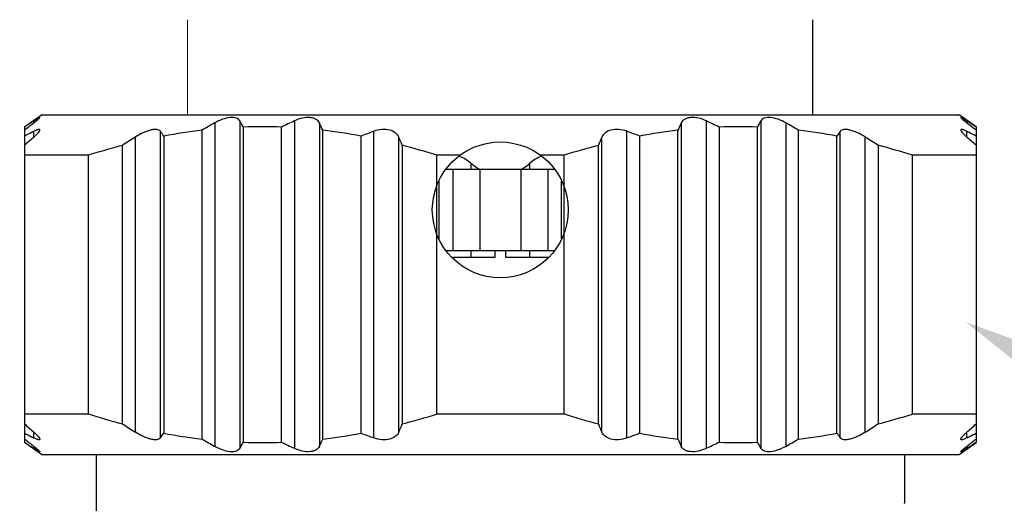
# Model space of a CAD drawing. Units: millimetres. Extents: x 11 to 870, y 29 to 648.
# Drawn here: x 683 to 697, y 573 to 580 of the extents above; entities that cross this region are included whole.
import ezdxf
from ezdxf import colors
from ezdxf.entities.mleader import LeaderData, LeaderLine
from ezdxf.math import Vec2, Vec3

# ---------------------------------------------------------------- set-up
doc = ezdxf.new("R2010")
doc.units = ezdxf.units.MM
doc.header["$MEASUREMENT"] = 0
doc.layers.get('0').update_dxf_attribs({"lineweight": 30})
doc.layers.add('DIM', color=3, linetype='Continuous', lineweight=15)
doc.styles.add('Romans字体', font='romans.shx', dxfattribs={"width": 0.75})
doc.dimstyles.new('01', dxfattribs={"dimscale": 0.8, "dimtxt": 3.5, "dimasz": 3, "dimexe": 1.2, "dimexo": 0.2, "dimgap": 0.8, "dimtad": 1, "dimdsep": 46, "dimtxsty": 'Romans字体', "dimcen": 0, "dimclrd": 1, "dimclre": 6, "dimclrt": 4, "dimazin": 2, "dimtfac": 1, "dimtofl": 0, "dimtmove": 0, "dimatfit": 3, "dimfxl": 1, "dimtolj": 1, "dimtzin": 0, "dimarcsym": 0})

# ---------------------------------------------------------------- blocks, each defined once
blk = doc.blocks.new('*D14')
at = {"layer": 'Defpoints', "color": 0}
for p in [(673.538, 594.469), (684.836, 594.469), (684.836, 564.769)]:
    blk.add_point(p, dxfattribs=at)
at = {"layer": 'DIM', "color": 6, "lineweight": -2}
for p, q in [((684.676, 594.469), (672.578, 594.469)), ((684.676, 564.769), (672.578, 564.769))]:
    blk.add_line(p, q, dxfattribs=at)
at = {"layer": 'DIM', "color": 1, "lineweight": -2}
blk.add_line((673.538, 567.169), (673.538, 592.069), dxfattribs=at)
at = {"layer": 'DIM', "color": 1}
for points in [[(673.138, 592.069), (673.938, 592.069), (673.538, 594.469)], [(673.138, 567.169), (673.938, 567.169), (673.538, 564.769)]]:
    blk.add_solid(points, dxfattribs=at)
at = {"layer": 'DIM', "color": 4, "insert": (671.498, 579.619), "char_height": 2.8, "attachment_point": 5, "rotation": 90, "style": 'Romans字体'}
blk.add_mtext('\\A1;29.7', dxfattribs=at)

msp = doc.modelspace()

# ---------------------------------------------------------------- linework, layer by layer
at = {"color": 7, "linetype": 'Continuous', "lineweight": 18}
msp.add_line((685.436, 580.469), (685.436, 579.069), dxfattribs=at)
at = {"color": 7, "linetype": 'Continuous'}
for p, q in [((694.636, 579.069), (694.636, 580.469)), ((683.036, 578.894), (683.286, 579.069)), ((683.286, 579.069), (696.786, 579.069)), ((697.036, 578.894), (696.786, 579.069)), ((683.036, 578.894), (683.036, 574.244)), ((683.161, 578.971), (683.174, 578.98)), ((683.174, 578.98), (683.174, 578.951)), ((685.837, 578.951), (685.837, 574.188)), ((686.205, 578.98), (686.205, 574.158)), ((686.255, 578.889), (686.255, 574.249)), ((686.818, 574.249), (686.818, 578.889)), ((687.006, 578.98), (687.006, 574.158)), ((687.374, 578.951), (687.374, 574.188)), ((692.699, 578.951), (692.699, 574.188)), ((693.067, 578.98), (693.067, 574.158)), ((693.255, 578.889), (693.255, 574.249)), ((693.818, 574.249), (693.818, 578.889)), ((693.868, 578.98), (693.868, 574.158)), ((694.236, 578.951), (694.236, 574.188)), ((696.899, 578.98), (696.899, 578.951)), ((696.899, 578.98), (696.912, 578.971)), ((697.036, 578.894), (697.036, 574.244)), ((683.174, 578.742), (683.174, 578.826)), ((684.668, 574.396), (684.668, 578.742)), ((685.035, 574.312), (685.035, 578.826)), ((685.086, 578.756), (685.086, 574.382)), ((685.649, 574.296), (685.649, 578.842)), ((687.424, 574.296), (687.424, 578.842)), ((687.987, 574.382), (687.987, 578.756)), ((688.175, 574.312), (688.175, 578.826)), ((688.543, 574.396), (688.543, 578.742)), ((691.53, 574.396), (691.53, 578.742)), ((691.898, 574.312), (691.898, 578.826)), ((692.086, 578.756), (692.086, 574.382)), ((692.649, 574.296), (692.649, 578.842)), ((694.424, 574.296), (694.424, 578.842)), ((694.987, 574.382), (694.987, 578.756)), ((695.037, 574.312), (695.037, 578.826)), ((695.405, 574.396), (695.405, 578.742)), ((696.899, 578.742), (696.899, 578.826)), ((684.48, 574.518), (684.48, 578.62)), ((688.593, 578.62), (688.593, 574.518)), ((691.48, 574.518), (691.48, 578.62)), ((695.593, 578.62), (695.593, 574.518)), ((683.973, 578.474), (683.036, 578.474)), ((683.973, 578.474), (683.973, 574.664)), ((689.1, 574.664), (689.1, 578.474)), ((689.443, 578.474), (689.1, 578.474)), ((690.973, 578.474), (690.63, 578.474)), ((690.973, 578.474), (690.973, 574.664)), ((696.1, 574.664), (696.1, 578.474)), ((697.036, 578.474), (696.1, 578.474)), ((689.602, 578.356), (689.602, 578.269)), ((690.471, 578.269), (690.471, 578.356)), ((689.239, 578.269), (690.83, 578.269)), ((689.336, 578.269), (689.336, 577.069)), ((689.736, 578.269), (689.736, 577.069)), ((690.336, 578.269), (690.336, 577.069)), ((690.736, 578.269), (690.736, 577.069)), ((689.136, 577.235), (689.136, 578.098)), ((690.936, 577.245), (690.936, 578.093)), ((689.239, 577.069), (690.83, 577.069)), ((689.602, 577.069), (689.602, 576.969)), ((689.956, 577.069), (689.956, 576.969)), ((690.117, 576.969), (690.117, 577.069)), ((690.471, 576.969), (690.471, 577.069)), ((689.956, 576.969), (689.331, 576.969)), ((690.745, 576.969), (690.117, 576.969)), ((683.973, 574.664), (683.036, 574.664)), ((690.973, 574.664), (689.1, 574.664)), ((697.036, 574.664), (696.1, 574.664)), ((683.174, 574.312), (683.174, 574.396)), ((696.899, 574.312), (696.899, 574.396)), ((683.286, 574.069), (683.036, 574.244)), ((696.786, 574.069), (697.036, 574.244)), ((683.161, 574.167), (683.174, 574.158)), ((683.174, 574.188), (683.174, 574.158)), ((696.899, 574.188), (696.899, 574.158)), ((696.899, 574.158), (696.912, 574.167)), ((683.286, 574.069), (696.786, 574.069)), ((684.091, 574.069), (684.091, 573.039)), ((695.981, 574.069), (695.981, 573.35)), ((695.981, 573.349), (695.981, 573.35))]:
    msp.add_line(p, q, dxfattribs=at)
msp.add_circle((690.036, 577.669), 1, dxfattribs=at)
for centre, radius, start, end in [((691.56, 566.112), 15.359, 123.1491, 123.7057), ((700.653, 556.664), 28.323, 128.1061, 128.4614), ((705.443, 544.801), 39.378, 119.8612, 120.1776), ((677.111, 573.872), 10.43, 28.7519, 29.323), ((686.536, 571.38), 7.514, 87.8533, 92.1467), ((696.799, 558.448), 22.747, 115.5009, 116.0276), ((665.042, 568.528), 24.644, 24.7396, 25.0184), ((715.031, 568.528), 24.644, 154.9816, 155.2604), ((683.273, 558.448), 22.747, 63.9724, 64.4992), ((693.536, 571.38), 7.514, 87.8533, 92.1467), ((702.962, 573.872), 10.43, 150.677, 151.2481), ((674.63, 544.801), 39.378, 59.8224, 60.1388), ((679.42, 556.664), 28.323, 51.5386, 51.8939), ((688.513, 566.112), 15.359, 56.2943, 56.8509), ((687.571, 570.003), 9.858, 116.7091, 117.3885), ((724.198, 532.271), 61.988, 131.43778, 131.60799), ((687.427, 570.288), 9.538, 116.4797, 116.7066), ((729.259, 509.741), 82.155, 122.87245, 123.02898), ((681.326, 576.101), 4.603, 35.228, 36.3028), ((686.616, 570.634), 8.265, 96.722, 100.6707), ((686.457, 570.634), 8.265, 79.3293, 83.278), ((693.556, 564.074), 15.702, 110.0383, 110.7715), ((630.801, 554.801), 62.508, 22.39886, 22.51994), ((749.271, 554.801), 62.508, 157.48006, 157.60114), ((686.517, 564.074), 15.702, 69.2285, 69.9617), ((693.616, 570.634), 8.265, 96.722, 100.6707), ((693.457, 570.634), 8.265, 79.3293, 83.278), ((698.822, 576.046), 4.695, 143.7078, 144.7614), ((650.813, 509.741), 82.155, 56.97102, 57.12755), ((692.646, 570.288), 9.538, 63.2934, 63.5203), ((655.875, 532.271), 61.988, 48.39201, 48.56222), ((692.502, 570.003), 9.858, 62.6115, 63.2909), ((687.12, 568.49), 10.467, 104.6086, 107.4932), ((686.014, 568.702), 10.248, 72.4759, 75.4223), ((694.12, 568.49), 10.467, 104.6086, 107.4932), ((693.014, 568.702), 10.248, 72.4759, 75.4223), ((687.12, 584.648), 10.467, 252.5068, 255.3914), ((686.014, 584.436), 10.248, 284.5777, 287.5241), ((694.12, 584.648), 10.467, 252.5068, 255.3914), ((693.014, 584.436), 10.248, 284.5777, 287.5241), ((724.198, 620.867), 61.988, 228.39201, 228.56222), ((729.259, 643.397), 82.155, 236.97102, 237.12755), ((630.801, 598.337), 62.508, 337.48006, 337.60114), ((749.271, 598.337), 62.508, 202.39886, 202.51994), ((650.813, 643.397), 82.155, 302.87245, 303.02898), ((655.875, 620.867), 61.988, 311.43778, 311.60799), ((687.571, 583.135), 9.858, 242.6115, 243.2909), ((681.326, 577.037), 4.603, 323.6972, 324.772), ((686.616, 582.504), 8.265, 259.3293, 263.278), ((686.457, 582.504), 8.265, 276.722, 280.6707), ((693.556, 589.064), 15.702, 249.2285, 249.9617), ((686.517, 589.064), 15.702, 290.0383, 290.7715), ((693.616, 582.504), 8.265, 259.3293, 263.278), ((693.457, 582.504), 8.265, 276.722, 280.6707), ((698.822, 577.092), 4.695, 215.2386, 216.2922), ((692.502, 583.135), 9.858, 296.7091, 297.3885), ((700.653, 596.474), 28.323, 231.5386, 231.8939), ((691.56, 587.026), 15.359, 236.2943, 236.8509), ((687.427, 582.85), 9.538, 243.2934, 243.5203), ((705.443, 608.337), 39.378, 239.8224, 240.1388), ((677.111, 579.266), 10.43, 330.677, 331.2481), ((686.536, 581.758), 7.514, 267.8533, 272.1467), ((696.799, 594.69), 22.747, 243.9724, 244.4991), ((665.042, 584.61), 24.644, 334.9816, 335.2604), ((715.031, 584.61), 24.644, 204.7396, 205.0184), ((683.273, 594.69), 22.747, 295.5008, 296.0276), ((693.536, 581.758), 7.514, 267.8533, 272.1467), ((702.962, 579.266), 10.43, 208.7519, 209.323), ((674.63, 608.337), 39.378, 299.8612, 300.1776), ((692.646, 582.85), 9.538, 296.4797, 296.7066), ((679.42, 596.474), 28.323, 308.1061, 308.4614), ((688.513, 587.026), 15.359, 303.1491, 303.7057)]:
    msp.add_arc(centre, radius, start, end, dxfattribs=at)
for points, knots in [([(683.262, 579.029), (683.262, 579.031), (683.254, 579.028), (683.248, 579.025), (683.237, 579.019), (683.225, 579.011), (683.203, 578.998), (683.186, 578.987), (683.174, 578.98)], [0, 0, 0, 0, 0.060866, 0.142843, 0.258677, 0.405612, 0.580573, 1, 1, 1, 1]), ([(683.174, 578.951), (683.186, 578.96), (683.203, 578.973), (683.224, 578.991), (683.237, 579.002), (683.247, 579.011), (683.255, 579.019), (683.26, 579.024), (683.262, 579.027), (683.262, 579.029)], [0, 0, 0, 0, 0.385573, 0.55152, 0.695645, 0.815023, 0.90679, 0.968647, 1, 1, 1, 1]), ([(686.205, 578.98), (686.2, 578.988), (686.185, 579.005), (686.152, 579.022), (686.109, 579.03), (686.039, 579.029), (685.945, 579.005), (685.872, 578.971), (685.837, 578.951)], [0, 0, 0, 0, 0.076884, 0.165686, 0.272612, 0.399064, 0.692362, 1, 1, 1, 1]), ([(687.374, 578.951), (687.369, 578.961), (687.355, 578.981), (687.325, 579.004), (687.284, 579.021), (687.215, 579.033), (687.118, 579.024), (687.043, 578.997), (687.006, 578.98)], [0, 0, 0, 0, 0.084215, 0.177529, 0.284823, 0.408704, 0.696057, 1, 1, 1, 1]), ([(693.067, 578.98), (693.03, 578.997), (692.955, 579.024), (692.858, 579.033), (692.789, 579.021), (692.748, 579.004), (692.718, 578.981), (692.704, 578.961), (692.699, 578.951)], [0, 0, 0, 0, 0.304026, 0.59142, 0.715254, 0.822512, 0.915792, 1, 1, 1, 1]), ([(694.236, 578.951), (694.2, 578.971), (694.128, 579.005), (694.033, 579.029), (693.963, 579.03), (693.921, 579.022), (693.888, 579.005), (693.873, 578.988), (693.868, 578.98)], [0, 0, 0, 0, 0.307699, 0.601057, 0.727475, 0.834369, 0.923129, 1, 1, 1, 1]), ([(696.899, 578.98), (696.887, 578.987), (696.87, 578.998), (696.848, 579.011), (696.836, 579.019), (696.825, 579.025), (696.819, 579.028), (696.811, 579.031), (696.811, 579.029)], [0, 0, 0, 0, 0.419562, 0.594591, 0.741551, 0.857386, 0.939333, 1, 1, 1, 1]), ([(696.811, 579.029), (696.811, 579.027), (696.813, 579.024), (696.818, 579.019), (696.826, 579.011), (696.836, 579.002), (696.849, 578.991), (696.87, 578.973), (696.887, 578.96), (696.899, 578.951)], [0, 0, 0, 0, 0.03142, 0.093394, 0.185181, 0.304537, 0.448621, 0.614519, 1, 1, 1, 1]), ([(688.543, 578.742), (688.533, 578.765), (688.495, 578.811), (688.405, 578.85), (688.293, 578.857), (688.214, 578.84), (688.175, 578.826)], [0, 0, 0, 0, 0.185473, 0.416452, 0.699297, 1, 1, 1, 1]), ([(691.898, 578.826), (691.859, 578.84), (691.78, 578.857), (691.667, 578.85), (691.578, 578.811), (691.54, 578.765), (691.53, 578.742)], [0, 0, 0, 0, 0.300784, 0.583637, 0.814544, 1, 1, 1, 1]), ([(683.262, 578.845), (683.262, 578.846), (683.261, 578.85), (683.256, 578.853), (683.248, 578.853), (683.238, 578.852), (683.225, 578.848), (683.203, 578.84), (683.186, 578.832), (683.174, 578.826)], [0, 0, 0, 0, 0.052153, 0.105794, 0.181195, 0.286559, 0.42302, 0.589435, 1, 1, 1, 1]), ([(683.174, 578.742), (683.186, 578.752), (683.208, 578.772), (683.236, 578.801), (683.253, 578.822), (683.26, 578.836), (683.262, 578.842), (683.262, 578.845)], [0, 0, 0, 0, 0.35289, 0.647533, 0.867079, 0.944434, 1, 1, 1, 1]), ([(685.035, 578.826), (685.03, 578.833), (685.013, 578.846), (684.978, 578.854), (684.935, 578.853), (684.885, 578.843), (684.831, 578.826), (684.756, 578.794), (684.703, 578.764), (684.668, 578.742)], [0, 0, 0, 0, 0.068275, 0.153788, 0.262209, 0.39191, 0.536847, 0.690085, 1, 1, 1, 1]), ([(695.405, 578.742), (695.37, 578.764), (695.316, 578.794), (695.242, 578.826), (695.188, 578.843), (695.138, 578.853), (695.094, 578.854), (695.06, 578.846), (695.043, 578.833), (695.037, 578.826)], [0, 0, 0, 0, 0.309941, 0.463216, 0.608179, 0.737867, 0.846269, 0.931741, 1, 1, 1, 1]), ([(696.899, 578.826), (696.887, 578.832), (696.87, 578.84), (696.848, 578.848), (696.835, 578.852), (696.825, 578.853), (696.817, 578.853), (696.812, 578.85), (696.811, 578.846), (696.811, 578.845)], [0, 0, 0, 0, 0.410711, 0.577179, 0.713601, 0.818907, 0.894217, 0.947772, 1, 1, 1, 1]), ([(696.811, 578.845), (696.811, 578.842), (696.812, 578.836), (696.82, 578.822), (696.837, 578.801), (696.865, 578.772), (696.886, 578.752), (696.899, 578.742)], [0, 0, 0, 0, 0.055649, 0.133094, 0.352661, 0.647221, 1, 1, 1, 1]), ([(689.602, 578.356), (689.578, 578.379), (689.521, 578.421), (689.456, 578.447), (689.421, 578.456)], [0, 0, 0, 0, 0.479282, 1, 1, 1, 1]), ([(690.65, 578.456), (690.615, 578.447), (690.551, 578.42), (690.495, 578.378), (690.471, 578.356)], [0, 0, 0, 0, 0.520513, 1, 1, 1, 1]), ([(689.734, 578.266), (689.721, 578.272), (689.674, 578.296), (689.63, 578.328), (689.602, 578.356)], [0, 0, 0, 0, 0.262888, 1, 1, 1, 1]), ([(690.339, 578.266), (690.351, 578.272), (690.399, 578.296), (690.443, 578.328), (690.471, 578.356)], [0, 0, 0, 0, 0.262888, 1, 1, 1, 1]), ([(683.174, 574.396), (683.186, 574.386), (683.208, 574.366), (683.236, 574.337), (683.253, 574.316), (683.26, 574.302), (683.262, 574.296), (683.262, 574.293)], [0, 0, 0, 0, 0.35289, 0.647533, 0.867079, 0.944434, 1, 1, 1, 1]), ([(685.035, 574.312), (685.03, 574.305), (685.013, 574.292), (684.978, 574.284), (684.935, 574.285), (684.885, 574.295), (684.831, 574.312), (684.756, 574.344), (684.703, 574.374), (684.668, 574.396)], [0, 0, 0, 0, 0.068275, 0.153788, 0.262209, 0.39191, 0.536847, 0.690085, 1, 1, 1, 1]), ([(688.543, 574.396), (688.533, 574.373), (688.495, 574.327), (688.405, 574.288), (688.293, 574.281), (688.214, 574.298), (688.175, 574.312)], [0, 0, 0, 0, 0.185473, 0.416452, 0.699297, 1, 1, 1, 1]), ([(691.898, 574.312), (691.859, 574.298), (691.78, 574.281), (691.667, 574.288), (691.578, 574.327), (691.54, 574.373), (691.53, 574.396)], [0, 0, 0, 0, 0.300784, 0.583637, 0.814544, 1, 1, 1, 1]), ([(695.405, 574.396), (695.37, 574.374), (695.316, 574.344), (695.242, 574.312), (695.188, 574.295), (695.138, 574.285), (695.094, 574.284), (695.06, 574.292), (695.043, 574.305), (695.037, 574.312)], [0, 0, 0, 0, 0.309941, 0.463216, 0.608179, 0.737867, 0.846269, 0.931741, 1, 1, 1, 1]), ([(696.811, 574.293), (696.811, 574.296), (696.812, 574.302), (696.82, 574.316), (696.837, 574.337), (696.865, 574.366), (696.886, 574.386), (696.899, 574.396)], [0, 0, 0, 0, 0.055649, 0.133094, 0.352661, 0.647221, 1, 1, 1, 1]), ([(683.262, 574.293), (683.262, 574.292), (683.261, 574.288), (683.256, 574.285), (683.248, 574.285), (683.238, 574.286), (683.225, 574.29), (683.203, 574.298), (683.186, 574.306), (683.174, 574.312)], [0, 0, 0, 0, 0.052153, 0.105794, 0.181195, 0.286559, 0.42302, 0.589435, 1, 1, 1, 1]), ([(696.899, 574.312), (696.887, 574.306), (696.87, 574.298), (696.848, 574.29), (696.835, 574.286), (696.825, 574.285), (696.817, 574.285), (696.812, 574.288), (696.811, 574.292), (696.811, 574.293)], [0, 0, 0, 0, 0.410711, 0.577179, 0.713601, 0.818907, 0.894217, 0.947772, 1, 1, 1, 1]), ([(683.174, 574.188), (683.186, 574.178), (683.203, 574.165), (683.224, 574.147), (683.237, 574.136), (683.247, 574.127), (683.255, 574.119), (683.26, 574.114), (683.262, 574.111), (683.262, 574.109)], [0, 0, 0, 0, 0.385573, 0.55152, 0.695645, 0.815023, 0.90679, 0.968647, 1, 1, 1, 1]), ([(683.262, 574.109), (683.262, 574.107), (683.254, 574.11), (683.248, 574.113), (683.237, 574.119), (683.225, 574.127), (683.203, 574.14), (683.186, 574.151), (683.174, 574.158)], [0, 0, 0, 0, 0.060866, 0.142843, 0.258677, 0.405612, 0.580573, 1, 1, 1, 1]), ([(686.205, 574.158), (686.2, 574.15), (686.185, 574.133), (686.152, 574.116), (686.109, 574.108), (686.039, 574.109), (685.945, 574.133), (685.872, 574.167), (685.837, 574.188)], [0, 0, 0, 0, 0.076884, 0.165686, 0.272612, 0.399064, 0.692362, 1, 1, 1, 1]), ([(687.374, 574.188), (687.369, 574.177), (687.355, 574.157), (687.325, 574.134), (687.284, 574.117), (687.215, 574.105), (687.118, 574.114), (687.043, 574.141), (687.006, 574.158)], [0, 0, 0, 0, 0.084215, 0.177529, 0.284823, 0.408704, 0.696057, 1, 1, 1, 1]), ([(693.067, 574.158), (693.03, 574.141), (692.955, 574.114), (692.858, 574.105), (692.789, 574.117), (692.748, 574.134), (692.718, 574.157), (692.704, 574.177), (692.699, 574.188)], [0, 0, 0, 0, 0.304026, 0.59142, 0.715254, 0.822512, 0.915792, 1, 1, 1, 1]), ([(694.236, 574.188), (694.2, 574.167), (694.128, 574.133), (694.033, 574.109), (693.963, 574.108), (693.921, 574.116), (693.888, 574.133), (693.873, 574.15), (693.868, 574.158)], [0, 0, 0, 0, 0.307699, 0.601057, 0.727475, 0.834369, 0.923129, 1, 1, 1, 1]), ([(696.811, 574.109), (696.811, 574.111), (696.813, 574.114), (696.818, 574.119), (696.826, 574.127), (696.836, 574.136), (696.849, 574.147), (696.87, 574.165), (696.887, 574.178), (696.899, 574.188)], [0, 0, 0, 0, 0.03142, 0.093394, 0.185181, 0.304537, 0.448621, 0.614519, 1, 1, 1, 1]), ([(696.899, 574.158), (696.887, 574.151), (696.87, 574.14), (696.848, 574.127), (696.836, 574.119), (696.825, 574.113), (696.819, 574.11), (696.811, 574.107), (696.811, 574.109)], [0, 0, 0, 0, 0.419562, 0.594591, 0.741551, 0.857386, 0.939333, 1, 1, 1, 1])]:
    msp.add_open_spline(points, degree=3, knots=knots, dxfattribs=at)

# ---------------------------------------------------------------- dimensions: what is measured, and where the dimension line sits
at = {"layer": 'DIM'}
dim = msp.add_linear_dim(base=(673.538, 594.469), p1=(684.836, 564.769), p2=(684.836, 594.469), angle=90, dimstyle='01', dxfattribs=at)
dim.commit()
dim.dimension.update_dxf_attribs({"geometry": '*D14', "text_midpoint": (671.498, 579.619)})

# ---------------------------------------------------------------- leaders
ml = msp.add_multileader_mtext('Standard', dxfattribs=at)
ml.set_content('SW14', color=4, style='Romans字体')
ml.set_leader_properties(color=1)
ml.build(insert=Vec2(0, 0))
ml.multileader.update_dxf_attribs({"text_left_attachment_type": 2, "text_right_attachment_type": 2, "dogleg_length": 0.36, "arrow_head_size": 2.4, "scale": 0.8})
ctx = ml.context
ctx.base_point, ctx.scale, ctx.char_height, ctx.arrow_head_size, ctx.landing_gap_size, ctx.plane_origin = Vec3(706.983, 570.516), 0.8, 2.8, 2.4, 0.24, Vec3(696.884, 576.018)
ctx.left_attachment, ctx.right_attachment = 2, 2
notes = []
notes.append((ctx, [(0, (1, 1, 0), (706.695, 570.516), (1, 0), 0.288, [(0, [(696.884, 576.018)], 0, [])])]))
ctx.mtext.insert, ctx.mtext.flow_direction = Vec3(707.223, 571.916), 5
for ctx, leaders in notes:
    for number, flags, end, landing, length, lines in leaders:
        leader = LeaderData()
        leader.index, (leader.has_last_leader_line, leader.has_dogleg_vector, leader.attachment_direction) = number, flags
        leader.last_leader_point, leader.dogleg_vector, leader.dogleg_length = Vec3(end), Vec3(landing), length
        for number, points, colour, breaks in lines:
            line = LeaderLine()
            line.index, line.vertices, line.color, line.breaks = number, Vec3.list(points), colors.encode_raw_color(colour), breaks
            leader.lines.append(line)
        ctx.leaders.append(leader)

doc.saveas('drawing.dxf')
